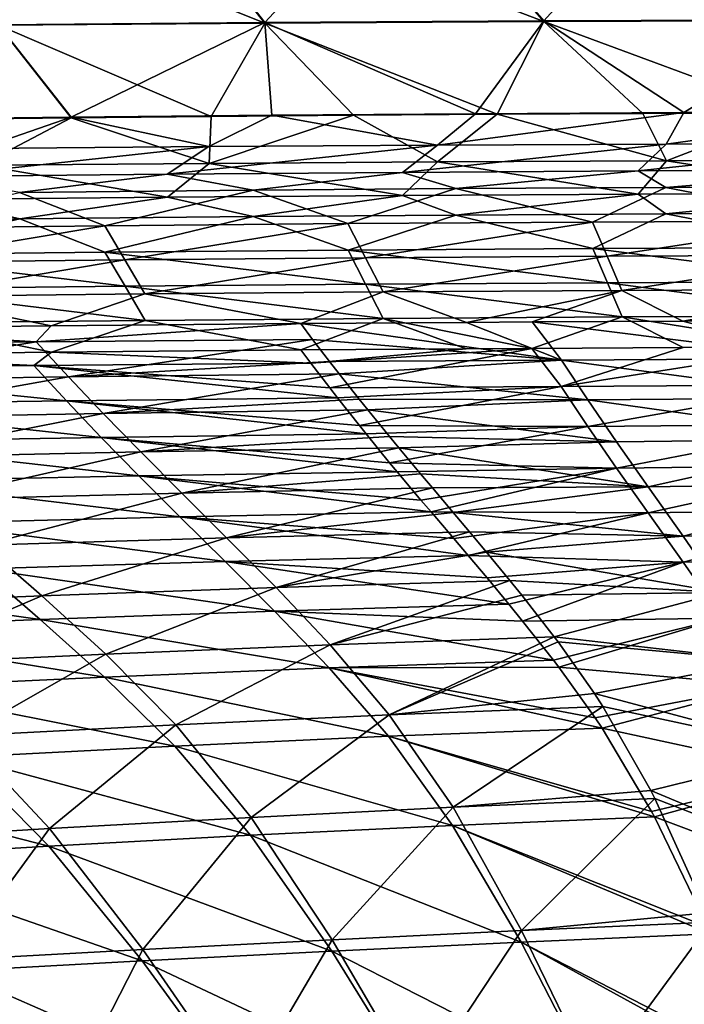
# Model space of a CAD drawing. Units: millimetres. Extents: x -850 to 850, y -320 to 440.
# Drawn here: x -233 to -134, y 187 to 334 of the extents above; entities that cross this region are included whole.
import ezdxf

# ---------------------------------------------------------------- set-up
doc = ezdxf.new("R2010")
doc.units = ezdxf.units.MM
doc.header["$LTSCALE"] = 52.148148
for name, color, linetype in [('102', 7, 'CONTINUOUS'), ('103', 7, 'CONTINUOUS'), ('126', 7, 'CONTINUOUS'), ('129', 7, 'CONTINUOUS'), ('2', 7, 'CONTINUOUS'), ('23', 7, 'CONTINUOUS'), ('30', 7, 'CONTINUOUS'), ('31', 7, 'CONTINUOUS'), ('49', 7, 'CONTINUOUS'), ('88', 7, 'CONTINUOUS')]:
    doc.layers.add(name, color=color, linetype=linetype)

msp = doc.modelspace()

# ---------------------------------------------------------------- linework, layer by layer
at = {"layer": '102', "linetype": 'Continuous'}
for points in [[(-191.46, 288.3, -80.61), (-166.72, 288.47, -80.61), (-152.52, 282.83, -116.99), (-191.46, 288.3, -80.61)], [(-191.46, 288.3, -80.61), (-152.52, 282.83, -116.99), (-189.68, 285.93, -95.94), (-191.46, 288.3, -80.61)], [(-166.72, 288.47, -80.61), (-156.89, 288.53, -80.61), (-152.52, 282.83, -116.99), (-166.72, 288.47, -80.61)], [(-156.89, 288.53, -80.61), (-134.39, 288.65, -80.61), (-113.32, 283.09, -116.61), (-156.89, 288.53, -80.61)], [(-156.89, 288.53, -80.61), (-113.32, 283.09, -116.61), (-152.52, 282.83, -116.99), (-156.89, 288.53, -80.61)], [(-134.39, 288.65, -80.61), (-115.18, 288.74, -80.61), (-113.32, 283.09, -116.61), (-134.39, 288.65, -80.61)], [(-189.68, 285.93, -95.94), (-152.52, 282.83, -116.99), (-187.16, 282.62, -116.78), (-189.68, 285.93, -95.94)], [(-187.16, 282.62, -116.78), (-152.52, 282.83, -116.99), (-185.72, 280.77, -128.13), (-187.16, 282.62, -116.78)], [(-152.52, 282.83, -116.99), (-148.59, 276.88, -152.8), (-185.72, 280.77, -128.13), (-152.52, 282.83, -116.99)], [(-113.32, 283.09, -116.61), (-110.35, 277.22, -152.12), (-152.52, 282.83, -116.99), (-113.32, 283.09, -116.61)], [(-152.52, 282.83, -116.99), (-110.35, 277.22, -152.12), (-148.59, 276.88, -152.8), (-152.52, 282.83, -116.99)], [(-185.72, 280.77, -128.13), (-148.59, 276.88, -152.8), (-182.74, 277.01, -150.48), (-185.72, 280.77, -128.13)], [(-182.74, 277.01, -150.48), (-148.59, 276.88, -152.8), (-181.44, 275.39, -159.79), (-182.74, 277.01, -150.48)], [(-148.59, 276.88, -152.8), (-144.29, 270.62, -187.96), (-181.44, 275.39, -159.79), (-148.59, 276.88, -152.8)], [(-110.35, 277.22, -152.12), (-107.12, 271.06, -187.06), (-148.59, 276.88, -152.8), (-110.35, 277.22, -152.12)], [(-148.59, 276.88, -152.8), (-107.12, 271.06, -187.06), (-144.29, 270.62, -187.96), (-148.59, 276.88, -152.8)], [(-181.44, 275.39, -159.79), (-144.29, 270.62, -187.96), (-178.22, 271.44, -181.79), (-181.44, 275.39, -159.79)], [(-178.22, 271.44, -181.79), (-144.29, 270.62, -187.96), (-176.82, 269.75, -190.88), (-178.22, 271.44, -181.79)], [(-144.29, 270.62, -187.96), (-139.57, 263.92, -222.32), (-176.82, 269.75, -190.88), (-144.29, 270.62, -187.96)], [(-144.29, 270.62, -187.96), (-107.12, 271.06, -187.06), (-139.57, 263.92, -222.32), (-144.29, 270.62, -187.96)], [(-107.12, 271.06, -187.06), (-103.58, 264.46, -221.29), (-139.57, 263.92, -222.32), (-107.12, 271.06, -187.06)], [(-176.82, 269.75, -190.88), (-139.57, 263.92, -222.32), (-173.55, 265.85, -210.99), (-176.82, 269.75, -190.88)], [(-173.55, 265.85, -210.99), (-139.57, 263.92, -222.32), (-171.77, 263.74, -221.32), (-173.55, 265.85, -210.99)], [(-171.77, 263.74, -221.32), (-139.57, 263.92, -222.32), (-168.67, 260.07, -238.36), (-171.77, 263.74, -221.32)], [(-139.57, 263.92, -222.32), (-134.36, 256.54, -255.62), (-168.67, 260.07, -238.36), (-139.57, 263.92, -222.32)], [(-139.57, 263.92, -222.32), (-103.58, 264.46, -221.29), (-134.36, 256.54, -255.62), (-139.57, 263.92, -222.32)], [(-103.58, 264.46, -221.29), (-99.68, 257.2, -254.56), (-134.36, 256.54, -255.62), (-103.58, 264.46, -221.29)], [(-168.67, 260.07, -238.36), (-134.36, 256.54, -255.62), (-166.26, 257.2, -250.83), (-168.67, 260.07, -238.36)], [(-166.26, 257.2, -250.83), (-134.36, 256.54, -255.62), (-163.72, 254.17, -263.23), (-166.26, 257.2, -250.83)], [(-134.36, 256.54, -255.62), (-128.59, 248.12, -287.49), (-163.72, 254.17, -263.23), (-134.36, 256.54, -255.62)], [(-134.36, 256.54, -255.62), (-99.68, 257.2, -254.56), (-128.59, 248.12, -287.49), (-134.36, 256.54, -255.62)], [(-163.72, 254.17, -263.23), (-128.59, 248.12, -287.49), (-160.21, 249.92, -279.22), (-163.72, 254.17, -263.23)], [(-160.21, 249.92, -279.22), (-128.59, 248.12, -287.49), (-158.42, 247.72, -286.88), (-160.21, 249.92, -279.22)], [(-158.42, 247.72, -286.88), (-128.59, 248.12, -287.49), (-153.59, 241.5, -306.1), (-158.42, 247.72, -286.88)], [(-128.59, 248.12, -287.49), (-122.24, 237.92, -317.37), (-153.59, 241.5, -306.1), (-128.59, 248.12, -287.49)], [(-153.59, 241.5, -306.1), (-122.24, 237.92, -317.37), (-153.03, 240.74, -308.22), (-153.59, 241.5, -306.1)], [(-153.03, 240.74, -308.22), (-122.24, 237.92, -317.37), (-147.61, 233.02, -327.11), (-153.03, 240.74, -308.22)], [(-122.24, 237.92, -317.37), (-115.28, 224.45, -344.09), (-147.61, 233.02, -327.11), (-122.24, 237.92, -317.37)], [(-147.61, 233.02, -327.11), (-115.28, 224.45, -344.09), (-146.36, 231.1, -331.09), (-147.61, 233.02, -327.11)], [(-146.36, 231.1, -331.09), (-115.28, 224.45, -344.09), (-139.18, 218.54, -351.17), (-146.36, 231.1, -331.09)], [(-115.28, 224.45, -344.09), (-107.7, 205.39, -365.11), (-139.18, 218.54, -351.17), (-115.28, 224.45, -344.09)], [(-139.18, 218.54, -351.17), (-107.7, 205.39, -365.11), (-138.59, 217.36, -352.62), (-139.18, 218.54, -351.17)], [(-138.59, 217.36, -352.62), (-107.7, 205.39, -365.11), (-130.8, 200.29, -367.94), (-138.59, 217.36, -352.62)]]:
    msp.add_3dface(points, dxfattribs=at)
at = {"layer": '103', "linetype": 'Continuous'}
for points in [[(-228.73, 287.96, -80.61), (-191.46, 288.3, -80.61), (-230.96, 285.57, -95.87), (-228.73, 287.96, -80.61)], [(-191.46, 288.3, -80.61), (-189.68, 285.93, -95.94), (-230.96, 285.57, -95.87), (-191.46, 288.3, -80.61)], [(-264.46, 287.54, -80.61), (-230.96, 285.57, -95.87), (-272.3, 285.03, -96.03), (-264.46, 287.54, -80.61)], [(-264.46, 287.54, -80.61), (-228.73, 287.96, -80.61), (-230.96, 285.57, -95.87), (-264.46, 287.54, -80.61)], [(-230.96, 285.57, -95.87), (-266.63, 279.74, -128.86), (-272.3, 285.03, -96.03), (-230.96, 285.57, -95.87)], [(-226.14, 280.34, -128.39), (-266.63, 279.74, -128.86), (-230.96, 285.57, -95.87), (-226.14, 280.34, -128.39)], [(-189.68, 285.93, -95.94), (-226.14, 280.34, -128.39), (-230.96, 285.57, -95.87), (-189.68, 285.93, -95.94)], [(-189.68, 285.93, -95.94), (-187.16, 282.62, -116.78), (-226.14, 280.34, -128.39), (-189.68, 285.93, -95.94)], [(-187.16, 282.62, -116.78), (-185.72, 280.77, -128.13), (-226.14, 280.34, -128.39), (-187.16, 282.62, -116.78)], [(-226.14, 280.34, -128.39), (-260.54, 274.18, -161.04), (-266.63, 279.74, -128.86), (-226.14, 280.34, -128.39)], [(-220.96, 274.86, -160.32), (-260.54, 274.18, -161.04), (-226.14, 280.34, -128.39), (-220.96, 274.86, -160.32)], [(-185.72, 280.77, -128.13), (-220.96, 274.86, -160.32), (-226.14, 280.34, -128.39), (-185.72, 280.77, -128.13)], [(-185.72, 280.77, -128.13), (-182.74, 277.01, -150.48), (-220.96, 274.86, -160.32), (-185.72, 280.77, -128.13)], [(-182.74, 277.01, -150.48), (-181.44, 275.39, -159.79), (-220.96, 274.86, -160.32), (-182.74, 277.01, -150.48)], [(-181.44, 275.39, -159.79), (-215.35, 269.11, -191.62), (-220.96, 274.86, -160.32), (-181.44, 275.39, -159.79)], [(-181.44, 275.39, -159.79), (-178.22, 271.44, -181.79), (-215.35, 269.11, -191.62), (-181.44, 275.39, -159.79)], [(-220.96, 274.86, -160.32), (-253.94, 268.3, -192.52), (-260.54, 274.18, -161.04), (-220.96, 274.86, -160.32)], [(-215.35, 269.11, -191.62), (-253.94, 268.3, -192.52), (-220.96, 274.86, -160.32), (-215.35, 269.11, -191.62)], [(-178.22, 271.44, -181.79), (-176.82, 269.75, -190.88), (-215.35, 269.11, -191.62), (-178.22, 271.44, -181.79)], [(-215.35, 269.11, -191.62), (-246.74, 262.03, -223.17), (-253.94, 268.3, -192.52), (-215.35, 269.11, -191.62)], [(-209.23, 262.98, -222.16), (-246.74, 262.03, -223.17), (-215.35, 269.11, -191.62), (-209.23, 262.98, -222.16)], [(-176.82, 269.75, -190.88), (-209.23, 262.98, -222.16), (-215.35, 269.11, -191.62), (-176.82, 269.75, -190.88)], [(-176.82, 269.75, -190.88), (-173.55, 265.85, -210.99), (-209.23, 262.98, -222.16), (-176.82, 269.75, -190.88)], [(-173.55, 265.85, -210.99), (-171.77, 263.74, -221.32), (-209.23, 262.98, -222.16), (-173.55, 265.85, -210.99)], [(-171.77, 263.74, -221.32), (-202.52, 256.3, -251.72), (-209.23, 262.98, -222.16), (-171.77, 263.74, -221.32)], [(-171.77, 263.74, -221.32), (-168.67, 260.07, -238.36), (-202.52, 256.3, -251.72), (-171.77, 263.74, -221.32)], [(-209.23, 262.98, -222.16), (-238.83, 255.2, -252.76), (-246.74, 262.03, -223.17), (-209.23, 262.98, -222.16)], [(-202.52, 256.3, -251.72), (-238.83, 255.2, -252.76), (-209.23, 262.98, -222.16), (-202.52, 256.3, -251.72)], [(-168.67, 260.07, -238.36), (-166.26, 257.2, -250.83), (-202.52, 256.3, -251.72), (-168.67, 260.07, -238.36)], [(-202.52, 256.3, -251.72), (-230.11, 247.62, -281.01), (-238.83, 255.2, -252.76), (-202.52, 256.3, -251.72)], [(-195.14, 248.87, -280.05), (-230.11, 247.62, -281.01), (-202.52, 256.3, -251.72), (-195.14, 248.87, -280.05)], [(-166.26, 257.2, -250.83), (-195.14, 248.87, -280.05), (-202.52, 256.3, -251.72), (-166.26, 257.2, -250.83)], [(-166.26, 257.2, -250.83), (-163.72, 254.17, -263.23), (-195.14, 248.87, -280.05), (-166.26, 257.2, -250.83)], [(-230.11, 247.62, -281.01), (-265.08, 246.18, -281.97), (-238.83, 255.2, -252.76), (-230.11, 247.62, -281.01)], [(-163.72, 254.17, -263.23), (-160.21, 249.92, -279.22), (-195.14, 248.87, -280.05), (-163.72, 254.17, -263.23)], [(-195.14, 248.87, -280.05), (-220.54, 238.93, -307.57), (-230.11, 247.62, -281.01), (-195.14, 248.87, -280.05)], [(-187.05, 240.32, -306.81), (-220.54, 238.93, -307.57), (-195.14, 248.87, -280.05), (-187.05, 240.32, -306.81)], [(-160.21, 249.92, -279.22), (-187.05, 240.32, -306.81), (-195.14, 248.87, -280.05), (-160.21, 249.92, -279.22)], [(-160.21, 249.92, -279.22), (-158.42, 247.72, -286.88), (-187.05, 240.32, -306.81), (-160.21, 249.92, -279.22)], [(-230.11, 247.62, -281.01), (-254.02, 237.35, -308.34), (-265.08, 246.18, -281.97), (-230.11, 247.62, -281.01)], [(-220.54, 238.93, -307.57), (-254.02, 237.35, -308.34), (-230.11, 247.62, -281.01), (-220.54, 238.93, -307.57)], [(-158.42, 247.72, -286.88), (-153.59, 241.5, -306.1), (-187.05, 240.32, -306.81), (-158.42, 247.72, -286.88)], [(-153.59, 241.5, -306.1), (-178.23, 229.85, -331.48), (-187.05, 240.32, -306.81), (-153.59, 241.5, -306.1)], [(-153.59, 241.5, -306.1), (-153.03, 240.74, -308.22), (-178.23, 229.85, -331.48), (-153.59, 241.5, -306.1)], [(-187.05, 240.32, -306.81), (-210.1, 228.37, -331.97), (-220.54, 238.93, -307.57), (-187.05, 240.32, -306.81)], [(-178.23, 229.85, -331.48), (-210.1, 228.37, -331.97), (-187.05, 240.32, -306.81), (-178.23, 229.85, -331.48)], [(-153.03, 240.74, -308.22), (-147.61, 233.02, -327.11), (-178.23, 229.85, -331.48), (-153.03, 240.74, -308.22)], [(-220.54, 238.93, -307.57), (-241.96, 226.7, -332.43), (-254.02, 237.35, -308.34), (-220.54, 238.93, -307.57)], [(-210.1, 228.37, -331.97), (-241.96, 226.7, -332.43), (-220.54, 238.93, -307.57), (-210.1, 228.37, -331.97)], [(-147.61, 233.02, -327.11), (-146.36, 231.1, -331.09), (-178.23, 229.85, -331.48), (-147.61, 233.02, -327.11)], [(-146.36, 231.1, -331.09), (-168.71, 216.05, -352.75), (-178.23, 229.85, -331.48), (-146.36, 231.1, -331.09)], [(-146.36, 231.1, -331.09), (-139.18, 218.54, -351.17), (-168.71, 216.05, -352.75), (-146.36, 231.1, -331.09)], [(-178.23, 229.85, -331.48), (-198.83, 214.54, -352.87), (-210.1, 228.37, -331.97), (-178.23, 229.85, -331.48)], [(-168.71, 216.05, -352.75), (-198.83, 214.54, -352.87), (-178.23, 229.85, -331.48), (-168.71, 216.05, -352.75)], [(-210.1, 228.37, -331.97), (-228.95, 212.89, -352.95), (-241.96, 226.7, -332.43), (-210.1, 228.37, -331.97)], [(-198.83, 214.54, -352.87), (-228.95, 212.89, -352.95), (-210.1, 228.37, -331.97), (-198.83, 214.54, -352.87)], [(-228.95, 212.89, -352.95), (-259.01, 211.06, -352.98), (-241.96, 226.7, -332.43), (-228.95, 212.89, -352.95)], [(-139.18, 218.54, -351.17), (-138.59, 217.36, -352.62), (-168.71, 216.05, -352.75), (-139.18, 218.54, -351.17)], [(-138.59, 217.36, -352.62), (-158.5, 197.64, -368.6), (-168.71, 216.05, -352.75), (-138.59, 217.36, -352.62)], [(-138.59, 217.36, -352.62), (-130.8, 200.29, -367.94), (-158.5, 197.64, -368.6), (-138.59, 217.36, -352.62)], [(-168.71, 216.05, -352.75), (-186.78, 196.28, -368.34), (-198.83, 214.54, -352.87), (-168.71, 216.05, -352.75)], [(-158.5, 197.64, -368.6), (-186.78, 196.28, -368.34), (-168.71, 216.05, -352.75), (-158.5, 197.64, -368.6)], [(-198.83, 214.54, -352.87), (-215.05, 194.82, -368.03), (-228.95, 212.89, -352.95), (-198.83, 214.54, -352.87)], [(-186.78, 196.28, -368.34), (-215.05, 194.82, -368.03), (-198.83, 214.54, -352.87), (-186.78, 196.28, -368.34)], [(-228.95, 212.89, -352.95), (-243.28, 193.25, -367.68), (-259.01, 211.06, -352.98), (-228.95, 212.89, -352.95)], [(-215.05, 194.82, -368.03), (-243.28, 193.25, -367.68), (-228.95, 212.89, -352.95), (-215.05, 194.82, -368.03)], [(-130.8, 200.29, -367.94), (-130.23, 198.92, -368.81), (-158.5, 197.64, -368.6), (-130.8, 200.29, -367.94)], [(-130.23, 198.92, -368.81), (-147.58, 175.24, -377.49), (-158.5, 197.64, -368.6), (-130.23, 198.92, -368.81)], [(-130.23, 198.92, -368.81), (-121.97, 177.98, -377.55), (-147.58, 175.24, -377.49), (-130.23, 198.92, -368.81)], [(-158.5, 197.64, -368.6), (-173.9, 174.33, -376.96), (-186.78, 196.28, -368.34), (-158.5, 197.64, -368.6)], [(-147.58, 175.24, -377.49), (-173.9, 174.33, -376.96), (-158.5, 197.64, -368.6), (-147.58, 175.24, -377.49)], [(-186.78, 196.28, -368.34), (-200.21, 173.35, -376.4), (-215.05, 194.82, -368.03), (-186.78, 196.28, -368.34)], [(-173.9, 174.33, -376.96), (-200.21, 173.35, -376.4), (-186.78, 196.28, -368.34), (-173.9, 174.33, -376.96)], [(-215.05, 194.82, -368.03), (-226.52, 172.31, -375.83), (-243.28, 193.25, -367.68), (-215.05, 194.82, -368.03)], [(-200.21, 173.35, -376.4), (-226.52, 172.31, -375.83), (-215.05, 194.82, -368.03), (-200.21, 173.35, -376.4)], [(-226.52, 172.31, -375.83), (-252.79, 171.18, -375.23), (-243.28, 193.25, -367.68), (-226.52, 172.31, -375.83)]]:
    msp.add_3dface(points, dxfattribs=at)
at = {"layer": '126', "linetype": 'Continuous'}
for points in [[(-225.72, 319.11, 63.41), (-239.28, 314.41, 61.32), (-259.87, 318.72, 63.44), (-225.72, 319.11, 63.41)], [(-205.17, 314.71, 61.29), (-239.28, 314.41, 61.32), (-225.72, 319.11, 63.41), (-205.17, 314.71, 61.29)], [(-195.79, 319.39, 63.39), (-205.17, 314.71, 61.29), (-225.72, 319.11, 63.41), (-195.79, 319.39, 63.39)], [(-171.04, 314.93, 61.25), (-205.17, 314.71, 61.29), (-195.79, 319.39, 63.39), (-171.04, 314.93, 61.25)], [(-165.36, 319.62, 63.37), (-171.04, 314.93, 61.25), (-195.79, 319.39, 63.39), (-165.36, 319.62, 63.37)], [(-136.87, 315.09, 61.2), (-171.04, 314.93, 61.25), (-134.25, 319.79, 63.34), (-136.87, 315.09, 61.2)], [(-134.25, 319.79, 63.34), (-171.04, 314.93, 61.25), (-165.36, 319.62, 63.37), (-134.25, 319.79, 63.34)], [(-102.68, 315.19, 61.15), (-136.87, 315.09, 61.2), (-102.16, 319.93, 63.31), (-102.68, 315.19, 61.15)], [(-102.16, 319.93, 63.31), (-136.87, 315.09, 61.2), (-134.25, 319.79, 63.34), (-102.16, 319.93, 63.31)], [(-239.28, 314.41, 61.32), (-205.17, 314.71, 61.29), (-246.44, 310.24, 56.38), (-239.28, 314.41, 61.32)], [(-246.44, 310.24, 56.38), (-205.17, 314.71, 61.29), (-211.38, 310.6, 56.36), (-246.44, 310.24, 56.38)], [(-205.17, 314.71, 61.29), (-171.04, 314.93, 61.25), (-211.38, 310.6, 56.36), (-205.17, 314.71, 61.29)], [(-211.38, 310.6, 56.36), (-171.04, 314.93, 61.25), (-176.27, 310.87, 56.33), (-211.38, 310.6, 56.36)], [(-171.04, 314.93, 61.25), (-136.87, 315.09, 61.2), (-176.27, 310.87, 56.33), (-171.04, 314.93, 61.25)], [(-176.27, 310.87, 56.33), (-136.87, 315.09, 61.2), (-141.09, 311.08, 56.3), (-176.27, 310.87, 56.33)], [(-136.87, 315.09, 61.2), (-102.68, 315.19, 61.15), (-141.09, 311.08, 56.3), (-136.87, 315.09, 61.2)], [(-141.09, 311.08, 56.3), (-102.68, 315.19, 61.15), (-105.87, 311.22, 56.26), (-141.09, 311.08, 56.3)], [(-233.43, 307.88, 49.39), (-246.44, 310.24, 56.38), (-211.38, 310.6, 56.36), (-233.43, 307.88, 49.39)], [(-198.56, 308.21, 49.39), (-233.43, 307.88, 49.39), (-211.38, 310.6, 56.36), (-198.56, 308.21, 49.39)], [(-198.56, 308.21, 49.39), (-211.38, 310.6, 56.36), (-176.27, 310.87, 56.33), (-198.56, 308.21, 49.39)], [(-168.32, 308.44, 49.39), (-198.56, 308.21, 49.39), (-176.27, 310.87, 56.33), (-168.32, 308.44, 49.39)], [(-168.32, 308.44, 49.39), (-176.27, 310.87, 56.33), (-141.09, 311.08, 56.3), (-168.32, 308.44, 49.39)], [(-136.96, 308.62, 49.39), (-168.32, 308.44, 49.39), (-141.09, 311.08, 56.3), (-136.96, 308.62, 49.39)], [(-136.96, 308.62, 49.39), (-141.09, 311.08, 56.3), (-105.87, 311.22, 56.26), (-136.96, 308.62, 49.39)], [(-104.46, 308.77, 49.39), (-136.96, 308.62, 49.39), (-105.87, 311.22, 56.26), (-104.46, 308.77, 49.39)]]:
    msp.add_3dface(points, dxfattribs=at)
at = {"layer": '129', "linetype": 'Continuous'}
for points in [[(-253.59, 356.09, 64.25), (-214.92, 356.34, 64.23), (-236.61, 332.92, 63.72), (-253.59, 356.09, 64.25)], [(-236.61, 332.92, 63.72), (-214.92, 356.34, 64.23), (-196.8, 333.24, 63.69), (-236.61, 332.92, 63.72)], [(-214.92, 356.34, 64.23), (-175.14, 356.53, 64.21), (-196.8, 333.24, 63.69), (-214.92, 356.34, 64.23)], [(-196.8, 333.24, 63.69), (-175.14, 356.53, 64.21), (-155.15, 333.49, 63.66), (-196.8, 333.24, 63.69)], [(-175.14, 356.53, 64.21), (-134.12, 356.66, 64.18), (-155.15, 333.49, 63.66), (-175.14, 356.53, 64.21)], [(-155.15, 333.49, 63.66), (-134.12, 356.66, 64.18), (-111.53, 333.66, 63.62), (-155.15, 333.49, 63.66)], [(-225.72, 319.11, 63.41), (-259.87, 318.72, 63.44), (-236.61, 332.92, 63.72), (-225.72, 319.11, 63.41)], [(-225.72, 319.11, 63.41), (-236.61, 332.92, 63.72), (-196.8, 333.24, 63.69), (-225.72, 319.11, 63.41)], [(-195.79, 319.39, 63.39), (-225.72, 319.11, 63.41), (-196.8, 333.24, 63.69), (-195.79, 319.39, 63.39)], [(-165.36, 319.62, 63.37), (-196.8, 333.24, 63.69), (-155.15, 333.49, 63.66), (-165.36, 319.62, 63.37)], [(-165.36, 319.62, 63.37), (-195.79, 319.39, 63.39), (-196.8, 333.24, 63.69), (-165.36, 319.62, 63.37)], [(-134.25, 319.79, 63.34), (-165.36, 319.62, 63.37), (-155.15, 333.49, 63.66), (-134.25, 319.79, 63.34)], [(-134.25, 319.79, 63.34), (-155.15, 333.49, 63.66), (-111.53, 333.66, 63.62), (-134.25, 319.79, 63.34)], [(-102.16, 319.93, 63.31), (-134.25, 319.79, 63.34), (-111.53, 333.66, 63.62), (-102.16, 319.93, 63.31)]]:
    msp.add_3dface(points, dxfattribs=at)
at = {"layer": '2', "linetype": 'Continuous'}
for points in [[(-214.92, 356.24, 68.23), (-253.59, 356, 68.25), (-196.79, 333.15, 67.68), (-214.92, 356.24, 68.23)], [(-196.79, 333.15, 67.68), (-253.59, 356, 68.25), (-236.61, 332.83, 67.71), (-196.79, 333.15, 67.68)], [(-175.13, 356.43, 68.21), (-214.92, 356.24, 68.23), (-155.14, 333.4, 67.65), (-175.13, 356.43, 68.21)], [(-155.14, 333.4, 67.65), (-214.92, 356.24, 68.23), (-196.79, 333.15, 67.68), (-155.14, 333.4, 67.65)], [(-134.11, 356.56, 68.18), (-175.13, 356.43, 68.21), (-111.52, 333.57, 67.62), (-134.11, 356.56, 68.18)], [(-111.52, 333.57, 67.62), (-175.13, 356.43, 68.21), (-155.14, 333.4, 67.65), (-111.52, 333.57, 67.62)], [(-225.73, 319.01, 67.41), (-236.61, 332.83, 67.71), (-242.93, 318.83, 67.42), (-225.73, 319.01, 67.41)], [(-196.79, 333.15, 67.68), (-236.61, 332.83, 67.71), (-204.81, 319.21, 67.4), (-196.79, 333.15, 67.68)], [(-204.81, 319.21, 67.4), (-236.61, 332.83, 67.71), (-225.73, 319.01, 67.41), (-204.81, 319.21, 67.4)], [(-183.58, 319.39, 67.38), (-196.79, 333.15, 67.68), (-204.81, 319.21, 67.4), (-183.58, 319.39, 67.38)], [(-155.14, 333.4, 67.65), (-196.79, 333.15, 67.68), (-162.12, 319.54, 67.37), (-155.14, 333.4, 67.65)], [(-162.12, 319.54, 67.37), (-196.79, 333.15, 67.68), (-183.58, 319.39, 67.38), (-162.12, 319.54, 67.37)], [(-140.4, 319.66, 67.35), (-155.14, 333.4, 67.65), (-162.12, 319.54, 67.37), (-140.4, 319.66, 67.35)], [(-111.52, 333.57, 67.62), (-155.14, 333.4, 67.65), (-118.28, 319.77, 67.32), (-111.52, 333.57, 67.62)], [(-118.28, 319.77, 67.32), (-155.14, 333.4, 67.65), (-140.4, 319.66, 67.35), (-118.28, 319.77, 67.32)]]:
    msp.add_3dface(points, dxfattribs=at)
at = {"layer": '23', "linetype": 'Continuous'}
for points in [[(-198.55, 304.26, 50), (-184.38, 299.25, 16.69), (-168.3, 304.49, 50), (-198.55, 304.26, 50)], [(-184.38, 299.25, 16.69), (-147.85, 299.49, 16.7), (-168.3, 304.49, 50), (-184.38, 299.25, 16.69)], [(-168.3, 304.49, 50), (-147.85, 299.49, 16.7), (-136.95, 304.67, 50), (-168.3, 304.49, 50)], [(-147.85, 299.49, 16.7), (-111.11, 299.67, 16.71), (-136.95, 304.67, 50), (-147.85, 299.49, 16.7)], [(-136.95, 304.67, 50), (-111.11, 299.67, 16.71), (-104.45, 304.81, 50), (-136.95, 304.67, 50)], [(-266.77, 303.52, 50), (-256.74, 298.53, 16.67), (-233.39, 303.93, 50), (-266.77, 303.52, 50)], [(-256.74, 298.53, 16.67), (-220.68, 298.94, 16.68), (-233.39, 303.93, 50), (-256.74, 298.53, 16.67)], [(-233.39, 303.93, 50), (-220.68, 298.94, 16.68), (-198.55, 304.26, 50), (-233.39, 303.93, 50)], [(-220.68, 298.94, 16.68), (-184.38, 299.25, 16.69), (-198.55, 304.26, 50), (-220.68, 298.94, 16.68)], [(-220.68, 298.94, 16.68), (-256.74, 298.53, 16.67), (-217.69, 293.86, -16.57), (-220.68, 298.94, 16.68)], [(-217.69, 293.86, -16.57), (-256.74, 298.53, 16.67), (-253.42, 293.47, -16.57), (-217.69, 293.86, -16.57)], [(-184.38, 299.25, 16.69), (-220.68, 298.94, 16.68), (-181.76, 294.16, -16.57), (-184.38, 299.25, 16.69)], [(-181.76, 294.16, -16.57), (-220.68, 298.94, 16.68), (-217.69, 293.86, -16.57), (-181.76, 294.16, -16.57)], [(-147.85, 299.49, 16.7), (-184.38, 299.25, 16.69), (-145.67, 294.39, -16.57), (-147.85, 299.49, 16.7)], [(-145.67, 294.39, -16.57), (-184.38, 299.25, 16.69), (-181.76, 294.16, -16.57), (-145.67, 294.39, -16.57)], [(-111.11, 299.67, 16.71), (-147.85, 299.49, 16.7), (-109.41, 294.56, -16.57), (-111.11, 299.67, 16.71)], [(-109.41, 294.56, -16.57), (-147.85, 299.49, 16.7), (-145.67, 294.39, -16.57), (-109.41, 294.56, -16.57)], [(-181.76, 294.16, -16.57), (-217.69, 293.86, -16.57), (-179.14, 289.06, -49.87), (-181.76, 294.16, -16.57)], [(-145.67, 294.39, -16.57), (-181.76, 294.16, -16.57), (-143.48, 289.28, -49.87), (-145.67, 294.39, -16.57)], [(-143.48, 289.28, -49.87), (-181.76, 294.16, -16.57), (-179.14, 289.06, -49.87), (-143.48, 289.28, -49.87)], [(-109.41, 294.56, -16.57), (-145.67, 294.39, -16.57), (-107.71, 289.44, -49.87), (-109.41, 294.56, -16.57)], [(-107.71, 289.44, -49.87), (-145.67, 294.39, -16.57), (-143.48, 289.28, -49.87), (-107.71, 289.44, -49.87)], [(-217.69, 293.86, -16.57), (-253.42, 293.47, -16.57), (-214.69, 288.77, -49.87), (-217.69, 293.86, -16.57)], [(-214.69, 288.77, -49.87), (-253.42, 293.47, -16.57), (-250.09, 288.4, -49.87), (-214.69, 288.77, -49.87)], [(-179.14, 289.06, -49.87), (-217.69, 293.86, -16.57), (-214.69, 288.77, -49.87), (-179.14, 289.06, -49.87)], [(-228.69, 284.01, -80), (-250.09, 288.4, -49.87), (-264.42, 283.59, -80), (-228.69, 284.01, -80)], [(-214.69, 288.77, -49.87), (-250.09, 288.4, -49.87), (-228.69, 284.01, -80), (-214.69, 288.77, -49.87)], [(-191.43, 284.34, -80), (-214.69, 288.77, -49.87), (-228.69, 284.01, -80), (-191.43, 284.34, -80)], [(-179.14, 289.06, -49.87), (-214.69, 288.77, -49.87), (-191.43, 284.34, -80), (-179.14, 289.06, -49.87)], [(-166.73, 284.52, -80), (-179.14, 289.06, -49.87), (-191.43, 284.34, -80), (-166.73, 284.52, -80)], [(-143.48, 289.28, -49.87), (-179.14, 289.06, -49.87), (-156.95, 284.58, -80), (-143.48, 289.28, -49.87)], [(-156.95, 284.58, -80), (-179.14, 289.06, -49.87), (-166.73, 284.52, -80), (-156.95, 284.58, -80)], [(-134.37, 284.7, -80), (-143.48, 289.28, -49.87), (-156.95, 284.58, -80), (-134.37, 284.7, -80)], [(-107.71, 289.44, -49.87), (-143.48, 289.28, -49.87), (-115.18, 284.78, -80), (-107.71, 289.44, -49.87)], [(-115.18, 284.78, -80), (-143.48, 289.28, -49.87), (-134.37, 284.7, -80), (-115.18, 284.78, -80)]]:
    msp.add_3dface(points, dxfattribs=at)
at = {"layer": '30', "linetype": 'Continuous'}
for points in [[(-166.73, 284.52, -80), (-191.43, 284.34, -80), (-189.96, 282.39, -92.71), (-166.73, 284.52, -80)], [(-156.95, 284.58, -80), (-166.73, 284.52, -80), (-189.96, 282.39, -92.71), (-156.95, 284.58, -80)], [(-187.12, 278.67, -116.13), (-156.95, 284.58, -80), (-189.96, 282.39, -92.71), (-187.12, 278.67, -116.13)], [(-152.55, 278.88, -116.33), (-156.95, 284.58, -80), (-187.12, 278.67, -116.13), (-152.55, 278.88, -116.33)], [(-134.37, 284.7, -80), (-156.95, 284.58, -80), (-152.55, 278.88, -116.33), (-134.37, 284.7, -80)], [(-115.18, 284.78, -80), (-134.37, 284.7, -80), (-152.55, 278.88, -116.33), (-115.18, 284.78, -80)], [(-113.32, 279.14, -115.96), (-115.18, 284.78, -80), (-152.55, 278.88, -116.33), (-113.32, 279.14, -115.96)], [(-185.98, 277.21, -125.09), (-152.55, 278.88, -116.33), (-187.12, 278.67, -116.13), (-185.98, 277.21, -125.09)], [(-182.7, 273.06, -149.79), (-152.55, 278.88, -116.33), (-185.98, 277.21, -125.09), (-182.7, 273.06, -149.79)], [(-148.61, 272.93, -152.11), (-152.55, 278.88, -116.33), (-182.7, 273.06, -149.79), (-148.61, 272.93, -152.11)], [(-148.61, 272.93, -152.11), (-113.32, 279.14, -115.96), (-152.55, 278.88, -116.33), (-148.61, 272.93, -152.11)], [(-110.35, 273.28, -151.43), (-113.32, 279.14, -115.96), (-148.61, 272.93, -152.11), (-110.35, 273.28, -151.43)], [(-181.7, 271.82, -156.97), (-148.61, 272.93, -152.11), (-182.7, 273.06, -149.79), (-181.7, 271.82, -156.97)], [(-178.18, 267.51, -181.06), (-148.61, 272.93, -152.11), (-181.7, 271.82, -156.97), (-178.18, 267.51, -181.06)], [(-144.3, 266.69, -187.22), (-148.61, 272.93, -152.11), (-178.18, 267.51, -181.06), (-144.3, 266.69, -187.22)], [(-144.3, 266.69, -187.22), (-110.35, 273.28, -151.43), (-148.61, 272.93, -152.11), (-144.3, 266.69, -187.22)], [(-107.11, 267.12, -186.33), (-110.35, 273.28, -151.43), (-144.3, 266.69, -187.22), (-107.11, 267.12, -186.33)], [(-177.07, 266.17, -188.24), (-144.3, 266.69, -187.22), (-178.18, 267.51, -181.06), (-177.07, 266.17, -188.24)], [(-173.5, 261.92, -210.2), (-144.3, 266.69, -187.22), (-177.07, 266.17, -188.24), (-173.5, 261.92, -210.2)], [(-172, 260.16, -218.89), (-144.3, 266.69, -187.22), (-173.5, 261.92, -210.2), (-172, 260.16, -218.89)], [(-139.56, 260.01, -221.5), (-144.3, 266.69, -187.22), (-172, 260.16, -218.89), (-139.56, 260.01, -221.5)], [(-139.56, 260.01, -221.5), (-107.11, 267.12, -186.33), (-144.3, 266.69, -187.22), (-139.56, 260.01, -221.5)], [(-103.56, 260.55, -220.48), (-107.11, 267.12, -186.33), (-139.56, 260.01, -221.5), (-103.56, 260.55, -220.48)], [(-134.33, 252.66, -254.67), (-103.56, 260.55, -220.48), (-139.56, 260.01, -221.5), (-134.33, 252.66, -254.67)], [(-99.65, 253.32, -253.63), (-103.56, 260.55, -220.48), (-134.33, 252.66, -254.67), (-99.65, 253.32, -253.63)], [(-168.61, 256.17, -237.48), (-139.56, 260.01, -221.5), (-172, 260.16, -218.89), (-168.61, 256.17, -237.48)], [(-166.45, 253.63, -248.58), (-139.56, 260.01, -221.5), (-168.61, 256.17, -237.48), (-166.45, 253.63, -248.58)], [(-134.33, 252.66, -254.67), (-139.56, 260.01, -221.5), (-166.45, 253.63, -248.58), (-134.33, 252.66, -254.67)], [(-163.64, 250.3, -262.23), (-134.33, 252.66, -254.67), (-166.45, 253.63, -248.58), (-163.64, 250.3, -262.23)], [(-128.55, 244.27, -286.33), (-99.65, 253.32, -253.63), (-134.33, 252.66, -254.67), (-128.55, 244.27, -286.33)], [(-160.4, 246.4, -276.9), (-134.33, 252.66, -254.67), (-163.64, 250.3, -262.23), (-160.4, 246.4, -276.9)], [(-158.34, 243.87, -285.72), (-134.33, 252.66, -254.67), (-160.4, 246.4, -276.9), (-158.34, 243.87, -285.72)], [(-128.55, 244.27, -286.33), (-134.33, 252.66, -254.67), (-158.34, 243.87, -285.72), (-128.55, 244.27, -286.33)], [(-153.71, 238.01, -303.95), (-128.55, 244.27, -286.33), (-158.34, 243.87, -285.72), (-153.71, 238.01, -303.95)], [(-152.93, 236.98, -306.84), (-128.55, 244.27, -286.33), (-153.71, 238.01, -303.95), (-152.93, 236.98, -306.84)], [(-122.18, 234.22, -315.85), (-128.55, 244.27, -286.33), (-152.93, 236.98, -306.84), (-122.18, 234.22, -315.85)], [(-147.5, 229.43, -325.37), (-122.18, 234.22, -315.85), (-152.93, 236.98, -306.84), (-147.5, 229.43, -325.37)], [(-146.46, 227.87, -328.62), (-122.18, 234.22, -315.85), (-147.5, 229.43, -325.37), (-146.46, 227.87, -328.62)], [(-115.21, 221.12, -341.87), (-122.18, 234.22, -315.85), (-146.46, 227.87, -328.62), (-115.21, 221.12, -341.87)], [(-139.07, 215.44, -348.66), (-115.21, 221.12, -341.87), (-146.46, 227.87, -328.62), (-139.07, 215.44, -348.66)], [(-138.65, 214.64, -349.64), (-115.21, 221.12, -341.87), (-139.07, 215.44, -348.66), (-138.65, 214.64, -349.64)], [(-107.62, 202.98, -361.91), (-115.21, 221.12, -341.87), (-138.65, 214.64, -349.64), (-107.62, 202.98, -361.91)], [(-130.69, 198.15, -364.57), (-107.62, 202.98, -361.91), (-138.65, 214.64, -349.64), (-130.69, 198.15, -364.57)]]:
    msp.add_3dface(points, dxfattribs=at)
at = {"layer": '31', "linetype": 'Continuous'}
for points in [[(-228.69, 284.01, -80), (-264.42, 283.59, -80), (-231.28, 282.02, -92.62), (-228.69, 284.01, -80)], [(-189.96, 282.39, -92.71), (-228.69, 284.01, -80), (-231.28, 282.02, -92.62), (-189.96, 282.39, -92.71)], [(-191.43, 284.34, -80), (-228.69, 284.01, -80), (-189.96, 282.39, -92.71), (-191.43, 284.34, -80)], [(-264.42, 283.59, -80), (-272.67, 281.49, -92.76), (-231.28, 282.02, -92.62), (-264.42, 283.59, -80)], [(-187.12, 278.67, -116.13), (-189.96, 282.39, -92.71), (-231.28, 282.02, -92.62), (-187.12, 278.67, -116.13)], [(-272.67, 281.49, -92.76), (-226.45, 276.77, -125.35), (-231.28, 282.02, -92.62), (-272.67, 281.49, -92.76)], [(-266.99, 276.19, -125.79), (-226.45, 276.77, -125.35), (-272.67, 281.49, -92.76), (-266.99, 276.19, -125.79)], [(-185.98, 277.21, -125.09), (-187.12, 278.67, -116.13), (-231.28, 282.02, -92.62), (-185.98, 277.21, -125.09)], [(-226.45, 276.77, -125.35), (-185.98, 277.21, -125.09), (-231.28, 282.02, -92.62), (-226.45, 276.77, -125.35)], [(-266.99, 276.19, -125.79), (-221.26, 271.29, -157.5), (-226.45, 276.77, -125.35), (-266.99, 276.19, -125.79)], [(-182.7, 273.06, -149.79), (-185.98, 277.21, -125.09), (-226.45, 276.77, -125.35), (-182.7, 273.06, -149.79)], [(-181.7, 271.82, -156.97), (-182.7, 273.06, -149.79), (-226.45, 276.77, -125.35), (-181.7, 271.82, -156.97)], [(-221.26, 271.29, -157.5), (-181.7, 271.82, -156.97), (-226.45, 276.77, -125.35), (-221.26, 271.29, -157.5)], [(-260.89, 270.62, -158.19), (-221.26, 271.29, -157.5), (-266.99, 276.19, -125.79), (-260.89, 270.62, -158.19)], [(-260.89, 270.62, -158.19), (-215.64, 265.53, -189), (-221.26, 271.29, -157.5), (-260.89, 270.62, -158.19)], [(-254.28, 264.74, -189.87), (-215.64, 265.53, -189), (-260.89, 270.62, -158.19), (-254.28, 264.74, -189.87)], [(-178.18, 267.51, -181.06), (-181.7, 271.82, -156.97), (-221.26, 271.29, -157.5), (-178.18, 267.51, -181.06)], [(-177.07, 266.17, -188.24), (-178.18, 267.51, -181.06), (-221.26, 271.29, -157.5), (-177.07, 266.17, -188.24)], [(-215.64, 265.53, -189), (-177.07, 266.17, -188.24), (-221.26, 271.29, -157.5), (-215.64, 265.53, -189)], [(-173.5, 261.92, -210.2), (-177.07, 266.17, -188.24), (-215.64, 265.53, -189), (-173.5, 261.92, -210.2)], [(-254.28, 264.74, -189.87), (-209.5, 259.41, -219.71), (-215.64, 265.53, -189), (-254.28, 264.74, -189.87)], [(-247.06, 258.48, -220.69), (-209.5, 259.41, -219.71), (-254.28, 264.74, -189.87), (-247.06, 258.48, -220.69)], [(-172, 260.16, -218.89), (-173.5, 261.92, -210.2), (-215.64, 265.53, -189), (-172, 260.16, -218.89)], [(-209.5, 259.41, -219.71), (-172, 260.16, -218.89), (-215.64, 265.53, -189), (-209.5, 259.41, -219.71)], [(-247.06, 258.48, -220.69), (-202.76, 252.75, -249.4), (-209.5, 259.41, -219.71), (-247.06, 258.48, -220.69)], [(-168.61, 256.17, -237.48), (-172, 260.16, -218.89), (-209.5, 259.41, -219.71), (-168.61, 256.17, -237.48)], [(-166.45, 253.63, -248.58), (-168.61, 256.17, -237.48), (-209.5, 259.41, -219.71), (-166.45, 253.63, -248.58)], [(-202.76, 252.75, -249.4), (-166.45, 253.63, -248.58), (-209.5, 259.41, -219.71), (-202.76, 252.75, -249.4)], [(-239.12, 251.67, -250.41), (-202.76, 252.75, -249.4), (-247.06, 258.48, -220.69), (-239.12, 251.67, -250.41)], [(-163.64, 250.3, -262.23), (-166.45, 253.63, -248.58), (-202.76, 252.75, -249.4), (-163.64, 250.3, -262.23)], [(-275.47, 250.41, -251.43), (-230.36, 244.11, -278.73), (-239.12, 251.67, -250.41), (-275.47, 250.41, -251.43)], [(-239.12, 251.67, -250.41), (-195.35, 245.34, -277.81), (-202.76, 252.75, -249.4), (-239.12, 251.67, -250.41)], [(-230.36, 244.11, -278.73), (-195.35, 245.34, -277.81), (-239.12, 251.67, -250.41), (-230.36, 244.11, -278.73)], [(-160.4, 246.4, -276.9), (-163.64, 250.3, -262.23), (-202.76, 252.75, -249.4), (-160.4, 246.4, -276.9)], [(-195.35, 245.34, -277.81), (-160.4, 246.4, -276.9), (-202.76, 252.75, -249.4), (-195.35, 245.34, -277.81)], [(-265.38, 242.69, -279.67), (-230.36, 244.11, -278.73), (-275.47, 250.41, -251.43), (-265.38, 242.69, -279.67)], [(-158.34, 243.87, -285.72), (-160.4, 246.4, -276.9), (-195.35, 245.34, -277.81), (-158.34, 243.87, -285.72)], [(-265.38, 242.69, -279.67), (-220.74, 235.49, -305.29), (-230.36, 244.11, -278.73), (-265.38, 242.69, -279.67)], [(-230.36, 244.11, -278.73), (-187.22, 236.86, -304.55), (-195.35, 245.34, -277.81), (-230.36, 244.11, -278.73)], [(-220.74, 235.49, -305.29), (-187.22, 236.86, -304.55), (-230.36, 244.11, -278.73), (-220.74, 235.49, -305.29)], [(-153.71, 238.01, -303.95), (-158.34, 243.87, -285.72), (-195.35, 245.34, -277.81), (-153.71, 238.01, -303.95)], [(-187.22, 236.86, -304.55), (-153.71, 238.01, -303.95), (-195.35, 245.34, -277.81), (-187.22, 236.86, -304.55)], [(-254.26, 233.93, -306.03), (-220.74, 235.49, -305.29), (-265.38, 242.69, -279.67), (-254.26, 233.93, -306.03)], [(-220.74, 235.49, -305.29), (-178.36, 226.65, -328.98), (-187.22, 236.86, -304.55), (-220.74, 235.49, -305.29)], [(-152.93, 236.98, -306.84), (-153.71, 238.01, -303.95), (-187.22, 236.86, -304.55), (-152.93, 236.98, -306.84)], [(-147.5, 229.43, -325.37), (-152.93, 236.98, -306.84), (-187.22, 236.86, -304.55), (-147.5, 229.43, -325.37)], [(-146.46, 227.87, -328.62), (-147.5, 229.43, -325.37), (-187.22, 236.86, -304.55), (-146.46, 227.87, -328.62)], [(-178.36, 226.65, -328.98), (-146.46, 227.87, -328.62), (-187.22, 236.86, -304.55), (-178.36, 226.65, -328.98)], [(-254.26, 233.93, -306.03), (-210.25, 225.19, -329.44), (-220.74, 235.49, -305.29), (-254.26, 233.93, -306.03)], [(-210.25, 225.19, -329.44), (-178.36, 226.65, -328.98), (-220.74, 235.49, -305.29), (-210.25, 225.19, -329.44)], [(-242.14, 223.55, -329.86), (-210.25, 225.19, -329.44), (-254.26, 233.93, -306.03), (-242.14, 223.55, -329.86)], [(-210.25, 225.19, -329.44), (-168.78, 213.34, -349.75), (-178.36, 226.65, -328.98), (-210.25, 225.19, -329.44)], [(-139.07, 215.44, -348.66), (-146.46, 227.87, -328.62), (-178.36, 226.65, -328.98), (-139.07, 215.44, -348.66)], [(-138.65, 214.64, -349.64), (-139.07, 215.44, -348.66), (-178.36, 226.65, -328.98), (-138.65, 214.64, -349.64)], [(-168.78, 213.34, -349.75), (-138.65, 214.64, -349.64), (-178.36, 226.65, -328.98), (-168.78, 213.34, -349.75)], [(-242.14, 223.55, -329.86), (-198.93, 211.88, -349.84), (-210.25, 225.19, -329.44), (-242.14, 223.55, -329.86)], [(-198.93, 211.88, -349.84), (-168.78, 213.34, -349.75), (-210.25, 225.19, -329.44), (-198.93, 211.88, -349.84)], [(-273.96, 221.72, -330.26), (-229.06, 210.26, -349.88), (-242.14, 223.55, -329.86), (-273.96, 221.72, -330.26)], [(-229.06, 210.26, -349.88), (-198.93, 211.88, -349.84), (-242.14, 223.55, -329.86), (-229.06, 210.26, -349.88)], [(-259.15, 208.47, -349.88), (-229.06, 210.26, -349.88), (-273.96, 221.72, -330.26), (-259.15, 208.47, -349.88)], [(-198.93, 211.88, -349.84), (-158.53, 195.9, -364.99), (-168.78, 213.34, -349.75), (-198.93, 211.88, -349.84)], [(-130.69, 198.15, -364.57), (-138.65, 214.64, -349.64), (-168.78, 213.34, -349.75), (-130.69, 198.15, -364.57)], [(-130.25, 197.15, -365.21), (-130.69, 198.15, -364.57), (-168.78, 213.34, -349.75), (-130.25, 197.15, -365.21)], [(-158.53, 195.9, -364.99), (-130.25, 197.15, -365.21), (-168.78, 213.34, -349.75), (-158.53, 195.9, -364.99)], [(-229.06, 210.26, -349.88), (-186.82, 194.57, -364.71), (-198.93, 211.88, -349.84), (-229.06, 210.26, -349.88)], [(-186.82, 194.57, -364.71), (-158.53, 195.9, -364.99), (-198.93, 211.88, -349.84), (-186.82, 194.57, -364.71)], [(-259.15, 208.47, -349.88), (-215.11, 193.14, -364.39), (-229.06, 210.26, -349.88), (-259.15, 208.47, -349.88)], [(-215.11, 193.14, -364.39), (-186.82, 194.57, -364.71), (-229.06, 210.26, -349.88), (-215.11, 193.14, -364.39)], [(-243.36, 191.6, -364.03), (-215.11, 193.14, -364.39), (-259.15, 208.47, -349.88), (-243.36, 191.6, -364.03)], [(-121.89, 177.06, -373.64), (-130.25, 197.15, -365.21), (-158.53, 195.9, -364.99), (-121.89, 177.06, -373.64)], [(-186.82, 194.57, -364.71), (-147.56, 174.53, -373.54), (-158.53, 195.9, -364.99), (-186.82, 194.57, -364.71)], [(-121.26, 175.47, -374.03), (-121.89, 177.06, -373.64), (-158.53, 195.9, -364.99), (-121.26, 175.47, -374.03)], [(-147.56, 174.53, -373.54), (-121.26, 175.47, -374.03), (-158.53, 195.9, -364.99), (-147.56, 174.53, -373.54)], [(-215.11, 193.14, -364.39), (-173.89, 173.64, -373), (-186.82, 194.57, -364.71), (-215.11, 193.14, -364.39)], [(-173.89, 173.64, -373), (-147.56, 174.53, -373.54), (-186.82, 194.57, -364.71), (-173.89, 173.64, -373)], [(-243.36, 191.6, -364.03), (-200.22, 172.68, -372.44), (-215.11, 193.14, -364.39), (-243.36, 191.6, -364.03)], [(-200.22, 172.68, -372.44), (-173.89, 173.64, -373), (-215.11, 193.14, -364.39), (-200.22, 172.68, -372.44)], [(-271.55, 189.93, -363.62), (-226.53, 171.64, -371.86), (-243.36, 191.6, -364.03), (-271.55, 189.93, -363.62)], [(-226.53, 171.64, -371.86), (-200.22, 172.68, -372.44), (-243.36, 191.6, -364.03), (-226.53, 171.64, -371.86)], [(-252.81, 170.52, -371.26), (-226.53, 171.64, -371.86), (-271.55, 189.93, -363.62), (-252.81, 170.52, -371.26)]]:
    msp.add_3dface(points, dxfattribs=at)
at = {"layer": '49', "linetype": 'Continuous'}
for points in [[(-204.81, 319.21, 67.4), (-225.73, 319.01, 67.41), (-205.14, 312.21, 64.41), (-204.81, 319.21, 67.4)], [(-183.58, 319.39, 67.38), (-204.81, 319.21, 67.4), (-205.14, 312.21, 64.41), (-183.58, 319.39, 67.38)], [(-171.01, 312.43, 64.36), (-183.58, 319.39, 67.38), (-205.14, 312.21, 64.41), (-171.01, 312.43, 64.36)], [(-162.12, 319.54, 67.37), (-183.58, 319.39, 67.38), (-171.01, 312.43, 64.36), (-162.12, 319.54, 67.37)], [(-136.85, 312.59, 64.31), (-162.12, 319.54, 67.37), (-171.01, 312.43, 64.36), (-136.85, 312.59, 64.31)], [(-140.4, 319.66, 67.35), (-162.12, 319.54, 67.37), (-136.85, 312.59, 64.31), (-140.4, 319.66, 67.35)], [(-118.28, 319.77, 67.32), (-140.4, 319.66, 67.35), (-136.85, 312.59, 64.31), (-118.28, 319.77, 67.32)], [(-102.66, 312.69, 64.26), (-118.28, 319.77, 67.32), (-136.85, 312.59, 64.31), (-102.66, 312.69, 64.26)], [(-225.73, 319.01, 67.41), (-242.93, 318.83, 67.42), (-239.24, 311.92, 64.44), (-225.73, 319.01, 67.41)], [(-205.14, 312.21, 64.41), (-225.73, 319.01, 67.41), (-239.24, 311.92, 64.44), (-205.14, 312.21, 64.41)], [(-211.35, 307.15, 58.38), (-239.24, 311.92, 64.44), (-246.39, 306.8, 58.41), (-211.35, 307.15, 58.38)], [(-205.14, 312.21, 64.41), (-239.24, 311.92, 64.44), (-211.35, 307.15, 58.38), (-205.14, 312.21, 64.41)], [(-176.24, 307.42, 58.34), (-205.14, 312.21, 64.41), (-211.35, 307.15, 58.38), (-176.24, 307.42, 58.34)], [(-171.01, 312.43, 64.36), (-205.14, 312.21, 64.41), (-176.24, 307.42, 58.34), (-171.01, 312.43, 64.36)], [(-141.07, 307.62, 58.31), (-171.01, 312.43, 64.36), (-176.24, 307.42, 58.34), (-141.07, 307.62, 58.31)], [(-136.85, 312.59, 64.31), (-171.01, 312.43, 64.36), (-141.07, 307.62, 58.31), (-136.85, 312.59, 64.31)], [(-105.86, 307.76, 58.27), (-136.85, 312.59, 64.31), (-141.07, 307.62, 58.31), (-105.86, 307.76, 58.27)], [(-102.66, 312.69, 64.26), (-136.85, 312.59, 64.31), (-105.86, 307.76, 58.27), (-102.66, 312.69, 64.26)], [(-198.55, 304.26, 50), (-176.24, 307.42, 58.34), (-211.35, 307.15, 58.38), (-198.55, 304.26, 50)], [(-198.55, 304.26, 50), (-168.3, 304.49, 50), (-176.24, 307.42, 58.34), (-198.55, 304.26, 50)], [(-168.3, 304.49, 50), (-141.07, 307.62, 58.31), (-176.24, 307.42, 58.34), (-168.3, 304.49, 50)], [(-168.3, 304.49, 50), (-136.95, 304.67, 50), (-141.07, 307.62, 58.31), (-168.3, 304.49, 50)], [(-136.95, 304.67, 50), (-105.86, 307.76, 58.27), (-141.07, 307.62, 58.31), (-136.95, 304.67, 50)], [(-136.95, 304.67, 50), (-104.45, 304.81, 50), (-105.86, 307.76, 58.27), (-136.95, 304.67, 50)], [(-266.77, 303.52, 50), (-233.39, 303.93, 50), (-246.39, 306.8, 58.41), (-266.77, 303.52, 50)], [(-233.39, 303.93, 50), (-211.35, 307.15, 58.38), (-246.39, 306.8, 58.41), (-233.39, 303.93, 50)], [(-233.39, 303.93, 50), (-198.55, 304.26, 50), (-211.35, 307.15, 58.38), (-233.39, 303.93, 50)]]:
    msp.add_3dface(points, dxfattribs=at)
at = {"layer": '88', "linetype": 'Continuous'}
for points in [[(-256.79, 302.49, 16.07), (-233.43, 307.88, 49.39), (-220.71, 302.89, 16.08), (-256.79, 302.49, 16.07)], [(-233.43, 307.88, 49.39), (-198.56, 308.21, 49.39), (-220.71, 302.89, 16.08), (-233.43, 307.88, 49.39)], [(-220.71, 302.89, 16.08), (-198.56, 308.21, 49.39), (-184.41, 303.21, 16.08), (-220.71, 302.89, 16.08)], [(-198.56, 308.21, 49.39), (-168.32, 308.44, 49.39), (-184.41, 303.21, 16.08), (-198.56, 308.21, 49.39)], [(-184.41, 303.21, 16.08), (-168.32, 308.44, 49.39), (-147.87, 303.45, 16.09), (-184.41, 303.21, 16.08)], [(-168.32, 308.44, 49.39), (-136.96, 308.62, 49.39), (-147.87, 303.45, 16.09), (-168.32, 308.44, 49.39)], [(-147.87, 303.45, 16.09), (-136.96, 308.62, 49.39), (-111.12, 303.62, 16.1), (-147.87, 303.45, 16.09)], [(-136.96, 308.62, 49.39), (-104.46, 308.77, 49.39), (-111.12, 303.62, 16.1), (-136.96, 308.62, 49.39)], [(-217.72, 297.81, -17.18), (-220.71, 302.89, 16.08), (-184.41, 303.21, 16.08), (-217.72, 297.81, -17.18)], [(-181.79, 298.12, -17.18), (-217.72, 297.81, -17.18), (-184.41, 303.21, 16.08), (-181.79, 298.12, -17.18)], [(-181.79, 298.12, -17.18), (-184.41, 303.21, 16.08), (-147.87, 303.45, 16.09), (-181.79, 298.12, -17.18)], [(-145.69, 298.34, -17.18), (-181.79, 298.12, -17.18), (-147.87, 303.45, 16.09), (-145.69, 298.34, -17.18)], [(-145.69, 298.34, -17.18), (-147.87, 303.45, 16.09), (-111.12, 303.62, 16.1), (-145.69, 298.34, -17.18)], [(-109.43, 298.51, -17.18), (-145.69, 298.34, -17.18), (-111.12, 303.62, 16.1), (-109.43, 298.51, -17.18)], [(-253.47, 297.42, -17.18), (-256.79, 302.49, 16.07), (-220.71, 302.89, 16.08), (-253.47, 297.42, -17.18)], [(-217.72, 297.81, -17.18), (-253.47, 297.42, -17.18), (-220.71, 302.89, 16.08), (-217.72, 297.81, -17.18)], [(-145.69, 298.34, -17.18), (-109.43, 298.51, -17.18), (-143.5, 293.24, -50.48), (-145.69, 298.34, -17.18)], [(-143.5, 293.24, -50.48), (-109.43, 298.51, -17.18), (-107.73, 293.4, -50.48), (-143.5, 293.24, -50.48)], [(-253.47, 297.42, -17.18), (-217.72, 297.81, -17.18), (-250.14, 292.35, -50.48), (-253.47, 297.42, -17.18)], [(-250.14, 292.35, -50.48), (-217.72, 297.81, -17.18), (-214.72, 292.73, -50.48), (-250.14, 292.35, -50.48)], [(-217.72, 297.81, -17.18), (-181.79, 298.12, -17.18), (-214.72, 292.73, -50.48), (-217.72, 297.81, -17.18)], [(-214.72, 292.73, -50.48), (-181.79, 298.12, -17.18), (-179.17, 293.02, -50.48), (-214.72, 292.73, -50.48)], [(-181.79, 298.12, -17.18), (-145.69, 298.34, -17.18), (-179.17, 293.02, -50.48), (-181.79, 298.12, -17.18)], [(-179.17, 293.02, -50.48), (-145.69, 298.34, -17.18), (-143.5, 293.24, -50.48), (-179.17, 293.02, -50.48)], [(-250.14, 292.35, -50.48), (-214.72, 292.73, -50.48), (-228.73, 287.96, -80.61), (-250.14, 292.35, -50.48)], [(-228.73, 287.96, -80.61), (-214.72, 292.73, -50.48), (-191.46, 288.3, -80.61), (-228.73, 287.96, -80.61)], [(-214.72, 292.73, -50.48), (-179.17, 293.02, -50.48), (-191.46, 288.3, -80.61), (-214.72, 292.73, -50.48)], [(-191.46, 288.3, -80.61), (-179.17, 293.02, -50.48), (-166.72, 288.47, -80.61), (-191.46, 288.3, -80.61)], [(-179.17, 293.02, -50.48), (-143.5, 293.24, -50.48), (-166.72, 288.47, -80.61), (-179.17, 293.02, -50.48)], [(-166.72, 288.47, -80.61), (-143.5, 293.24, -50.48), (-156.89, 288.53, -80.61), (-166.72, 288.47, -80.61)], [(-156.89, 288.53, -80.61), (-143.5, 293.24, -50.48), (-134.39, 288.65, -80.61), (-156.89, 288.53, -80.61)], [(-143.5, 293.24, -50.48), (-107.73, 293.4, -50.48), (-134.39, 288.65, -80.61), (-143.5, 293.24, -50.48)], [(-134.39, 288.65, -80.61), (-107.73, 293.4, -50.48), (-115.18, 288.74, -80.61), (-134.39, 288.65, -80.61)], [(-264.46, 287.54, -80.61), (-250.14, 292.35, -50.48), (-228.73, 287.96, -80.61), (-264.46, 287.54, -80.61)]]:
    msp.add_3dface(points, dxfattribs=at)

doc.saveas('drawing.dxf')
